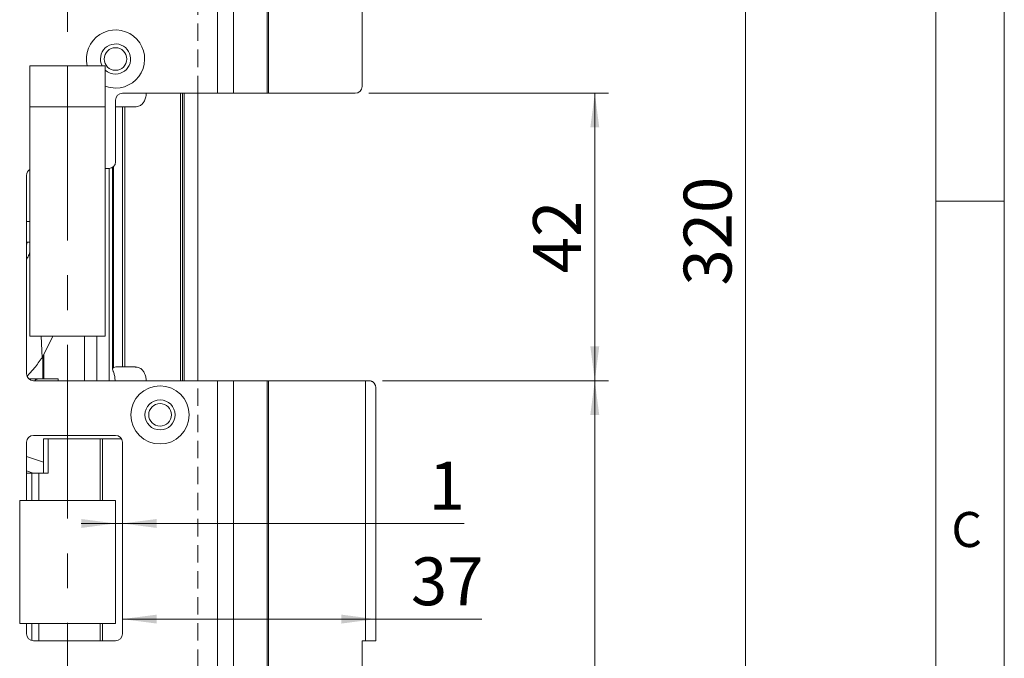
# Model space of a CAD drawing. Units: millimetres. Extents: x 0 to 210, y 0 to 297.
# Drawn here: x 138 to 210, y 122 to 168 of the extents above; entities that cross this region are included whole.
import ezdxf

# ---------------------------------------------------------------- set-up
doc = ezdxf.new("R2010")
doc.units = ezdxf.units.MM
doc.linetypes.add('CENTERX2', pattern=[20.32, 12.7, -2.54, 2.54, -2.54])
doc.linetypes.add('HIDDEN', pattern=[1.905, 1.27, -0.635])
doc.styles.add('SLDTEXTSTYLE0', font='TXT', dxfattribs={"width": 0.75})
doc.dimstyles.new('SLDDIMSTYLE0', dxfattribs={"dimtxt": 3.5, "dimasz": 2.5, "dimexe": 0, "dimexo": 0.0625, "dimgap": 0.875, "dimtad": 1, "dimdec": 1, "dimlfac": 2, "dimrnd": 1e-09, "dimzin": 12, "dimdsep": 46, "dimtxsty": 'SLDTEXTSTYLE0', "dimsah": 1, "dimcen": 0.09, "dimadec": 0, "dimazin": 3, "dimtfac": 1, "dimtdec": 1, "dimtofl": 0, "dimtmove": 0, "dimatfit": 3, "dimfxl": 0, "dimfrac": 2, "dimtolj": 1, "dimtzin": 12, "dimarcsym": 0})
doc.dimstyles.new('SLDDIMSTYLE1', dxfattribs={"dimtxt": 3.5, "dimasz": 2.5, "dimexe": 0, "dimexo": 0.0625, "dimgap": 0.875, "dimtad": 1, "dimdec": 1, "dimlfac": 2, "dimrnd": 1e-09, "dimzin": 12, "dimdsep": 46, "dimtxsty": 'SLDTEXTSTYLE0', "dimsah": 1, "dimcen": 0.09, "dimadec": 0, "dimazin": 3, "dimtfac": 1, "dimtdec": 1, "dimtmove": 0, "dimatfit": 0, "dimfxl": 0, "dimfrac": 2, "dimtolj": 1, "dimtzin": 12, "dimarcsym": 0})

# ---------------------------------------------------------------- blocks, each defined once
blk = doc.blocks.new('_D')
at = {"color": 7, "linetype": 'Continuous', "lineweight": 0}
for p, q in [((163.593, 232.395), (192.093, 232.395)), ((191.093, 232.395), (191.093, 72.395)), ((163.593, 72.395), (192.093, 72.395))]:
    blk.add_line(p, q, dxfattribs=at)
for points in [[(191.093, 232.395), (190.768, 229.895), (191.418, 229.895)], [(191.093, 72.395), (191.418, 74.895), (190.768, 74.895)]]:
    blk.add_solid(points, dxfattribs=at)
at = {"color": 7, "linetype": 'Continuous', "lineweight": 0, "insert": (186.582, 148.844), "char_height": 3.5, "attachment_point": 1, "rotation": 90, "style": 'SLDTEXTSTYLE0'}
blk.add_mtext('320', dxfattribs=at)
blk = doc.blocks.new('_D_1')
at = {"color": 7, "linetype": 'Continuous', "lineweight": 0}
for p, q in [((164.593, 141.895), (181.091, 141.895)), ((180.091, 72.395), (180.091, 141.895)), ((163.593, 72.395), (181.091, 72.395))]:
    blk.add_line(p, q, dxfattribs=at)
for points in [[(180.091, 141.895), (179.766, 139.395), (180.416, 139.395)], [(180.091, 72.395), (180.416, 74.895), (179.766, 74.895)]]:
    blk.add_solid(points, dxfattribs=at)
at = {"color": 7, "linetype": 'Continuous', "lineweight": 0, "insert": (175.579, 105.874), "char_height": 3.5, "attachment_point": 1, "rotation": 90, "style": 'SLDTEXTSTYLE0'}
blk.add_mtext('139', dxfattribs=at)
blk = doc.blocks.new('_D_2')
at = {"color": 7, "linetype": 'Continuous', "lineweight": 0}
for p, q in [((163.593, 162.895), (181.093, 162.895)), ((180.093, 141.895), (180.093, 162.895)), ((164.593, 141.895), (181.093, 141.895))]:
    blk.add_line(p, q, dxfattribs=at)
for points in [[(180.093, 162.895), (179.768, 160.395), (180.418, 160.395)], [(180.093, 141.895), (180.418, 144.395), (179.768, 144.395)]]:
    blk.add_solid(points, dxfattribs=at)
at = {"color": 7, "linetype": 'Continuous', "lineweight": 0, "insert": (175.582, 149.742), "char_height": 3.5, "attachment_point": 1, "rotation": 90, "style": 'SLDTEXTSTYLE0'}
blk.add_mtext('42', dxfattribs=at)
blk = doc.blocks.new('_D_7')
at = {"color": 7, "linetype": 'Continuous', "lineweight": 0}
for p, q in [((145.092, 131.462), (142.592, 131.462)), ((145.092, 131.462), (145.592, 131.462)), ((145.592, 131.462), (170.545, 131.462))]:
    blk.add_line(p, q, dxfattribs=at)
for points in [[(145.092, 131.462), (142.592, 131.787), (142.592, 131.137)], [(145.592, 131.462), (148.092, 131.137), (148.092, 131.787)]]:
    blk.add_solid(points, dxfattribs=at)
at = {"color": 7, "linetype": 'Continuous', "lineweight": 0, "insert": (167.959, 135.974), "char_height": 3.5, "attachment_point": 1, "style": 'SLDTEXTSTYLE0'}
blk.add_mtext('1', dxfattribs=at)
blk = doc.blocks.new('_D_8')
at = {"color": 7, "linetype": 'Continuous', "lineweight": 0}
for p, q in [((145.592, 124.475), (164.093, 124.475)), ((164.093, 124.475), (171.838, 124.475))]:
    blk.add_line(p, q, dxfattribs=at)
for points in [[(145.592, 124.475), (148.092, 124.15), (148.092, 124.8)], [(164.093, 124.475), (161.593, 124.8), (161.593, 124.15)]]:
    blk.add_solid(points, dxfattribs=at)
at = {"color": 7, "linetype": 'Continuous', "lineweight": 0, "insert": (166.666, 128.987), "char_height": 3.5, "attachment_point": 1, "style": 'SLDTEXTSTYLE0'}
blk.add_mtext('37', dxfattribs=at)
blk = doc.blocks.new('_D_9')
at = {"color": 7, "linetype": 'Continuous', "lineweight": 0}
for p, q in [((141.592, 175.369), (163.093, 175.369)), ((163.093, 175.369), (171.838, 175.369))]:
    blk.add_line(p, q, dxfattribs=at)
for points in [[(141.592, 175.369), (144.092, 175.044), (144.092, 175.694)], [(163.093, 175.369), (160.593, 175.694), (160.593, 175.044)]]:
    blk.add_solid(points, dxfattribs=at)
at = {"color": 7, "linetype": 'Continuous', "lineweight": 0, "insert": (166.666, 179.881), "char_height": 3.5, "attachment_point": 1, "style": 'SLDTEXTSTYLE0'}
blk.add_mtext('43', dxfattribs=at)

msp = doc.modelspace()

# ---------------------------------------------------------------- linework, layer by layer
at = {"color": 7, "linetype": 'Continuous', "lineweight": 0}
for p, q in [((210, 297), (210, 0)), ((205, 5), (205, 292)), ((210, 155), (205, 155))]:
    msp.add_line(p, q, dxfattribs=at)
at = {"color": 7, "linetype": 'Continuous', "lineweight": 15}
for p, q in [((152.53, 162.895), (152.53, 232.395)), ((153.697, 232.395), (153.697, 162.895)), ((156.155, 232.395), (156.155, 162.895)), ((156.261, 162.895), (156.261, 232.395)), ((163.093, 231.895), (163.093, 163.395)), ((144.342, 164.895), (138.842, 164.895)), ((138.842, 161.895), (138.842, 164.895)), ((144.342, 161.895), (144.342, 164.895)), ((152.53, 162.895), (145.592, 162.895)), ((149.842, 141.895), (149.842, 162.895)), ((150.092, 162.895), (150.092, 141.895)), ((151.092, 162.895), (151.092, 141.895)), ((153.697, 162.895), (152.53, 162.895)), ((153.697, 162.895), (156.155, 162.895)), ((156.155, 162.895), (156.261, 162.895)), ((162.593, 162.895), (156.261, 162.895)), ((138.842, 145.145), (138.842, 161.895)), ((138.842, 161.895), (144.342, 161.895)), ((144.342, 145.145), (144.342, 161.895)), ((145.092, 157.895), (145.092, 162.395)), ((145.603, 161.895), (145.123, 161.895)), ((145.603, 142.895), (145.603, 161.895)), ((145.778, 161.895), (145.603, 161.895)), ((145.778, 142.895), (145.778, 161.895)), ((146.514, 161.895), (145.778, 161.895)), ((144.876, 157.484), (144.876, 142.741)), ((138.592, 156.895), (138.592, 142.395)), ((144.342, 157.395), (144.592, 157.395)), ((138.592, 153.52), (138.842, 153.52)), ((138.592, 151.787), (138.638, 152.011)), ((138.638, 152.011), (138.842, 152.019)), ((138.842, 145.145), (144.342, 145.145)), ((140.515, 145.145), (139.731, 143.574)), ((139.776, 143.664), (139.776, 142.02)), ((145.123, 142.895), (145.603, 142.895)), ((145.603, 142.895), (145.778, 142.895)), ((145.778, 142.895), (146.514, 142.895)), ((139.776, 142.02), (138.761, 142.02)), ((139.092, 141.895), (152.53, 141.895)), ((139.776, 142.02), (139.857, 142.02)), ((140.914, 142.02), (139.857, 142.02)), ((140.914, 142.02), (140.914, 141.895)), ((152.53, 72.395), (152.53, 141.895)), ((152.53, 141.895), (153.697, 141.895)), ((153.697, 72.395), (153.697, 141.895)), ((156.155, 141.895), (153.697, 141.895)), ((156.155, 141.895), (156.155, 72.395)), ((156.261, 141.895), (156.155, 141.895)), ((156.261, 72.395), (156.261, 141.895)), ((156.261, 141.895), (163.343, 141.895)), ((163.343, 122.895), (163.343, 141.895)), ((163.343, 141.895), (163.593, 141.895)), ((164.093, 141.395), (164.093, 122.895)), ((138.592, 137.395), (138.592, 133.145)), ((145.092, 137.895), (139.092, 137.895)), ((140.165, 137.645), (139.837, 137.645)), ((139.837, 135.145), (139.837, 137.645)), ((140.165, 135.145), (140.165, 137.645)), ((140.165, 137.645), (143.979, 137.645)), ((143.979, 137.645), (144.141, 137.645)), ((145.525, 137.645), (144.141, 137.645)), ((145.592, 123.395), (145.592, 137.395)), ((139.837, 135.951), (138.592, 136.357)), ((139.082, 135.145), (138.592, 135.305)), ((138.592, 135.145), (138.989, 135.145)), ((138.989, 135.145), (139.481, 135.145)), ((139.481, 135.145), (140.165, 135.145)), ((138.092, 133.145), (138.092, 124.145)), ((145.092, 133.145), (138.092, 133.145)), ((145.092, 124.145), (145.092, 133.145)), ((138.092, 124.145), (145.092, 124.145)), ((138.592, 124.145), (138.592, 123.395)), ((139.092, 122.895), (145.092, 122.895)), ((163.093, 122.895), (163.343, 122.895)), ((163.093, 122.895), (163.093, 72.895)), ((164.093, 122.895), (163.343, 122.895))]:
    msp.add_line(p, q, dxfattribs=at)
at = {"color": 7, "linetype": 'CENTERX2', "lineweight": 0}
msp.add_line((141.592, 91.177), (141.592, 214.488), dxfattribs=at)
at = {"color": 7, "linetype": 'HIDDEN', "lineweight": 15}
msp.add_line((151.092, 209.895), (151.092, 94.895), dxfattribs=at)
at = {"color": 102, "linetype": 'Continuous', "lineweight": 15}
for p, q in [((149.992, 162.895), (149.992, 141.895)), ((144.953, 142.859), (144.953, 157.549)), ((144.632, 141.895), (144.632, 157.397)), ((139.669, 145.145), (139.731, 143.574)), ((142.819, 145.145), (142.819, 141.895)), ((143.724, 145.145), (143.724, 141.895)), ((139.857, 143.826), (139.857, 142.02)), ((143.979, 137.645), (143.979, 133.145)), ((144.141, 137.645), (144.141, 133.145)), ((138.989, 133.145), (138.989, 135.145)), ((139.481, 133.145), (139.481, 135.145)), ((138.989, 122.906), (138.989, 124.145)), ((139.481, 122.895), (139.481, 124.145)), ((143.979, 124.145), (143.979, 122.895)), ((144.141, 124.145), (144.141, 122.895))]:
    msp.add_line(p, q, dxfattribs=at)
at = {"color": 7, "linetype": 'Continuous', "lineweight": 15, "flags": 128}
msp.add_lwpolyline([(144.342, 163.407), (144.584, 163.332), (145.092, 163.27)], dxfattribs=at)
at = {"color": 7, "linetype": 'Continuous', "lineweight": 15}
for centre, radius in [((145.092, 165.395), 0.825), ((148.342, 139.395), 2.125), ((148.342, 139.395), 1.1), ((148.342, 139.395), 0.825)]:
    msp.add_circle(centre, radius, dxfattribs=at)
for centre, radius, start, end in [((145.092, 165.395), 2.125, 270, 193.60896), ((145.092, 165.395), 1.1, 270, 207.03569), ((145.092, 165.395), 1.1, 227.01411, 270), ((162.593, 163.395), 0.5, 270, 0), ((145.592, 162.395), 0.5, 90, 180), ((144.592, 157.895), 0.5, 270, 0), ((139.092, 156.895), 0.5, 120, 180), ((139.092, 142.395), 0.5, 180, 270), ((139.48, 141.62), 0.4, 90, 136.56746), ((139.092, 137.395), 0.5, 90, 180), ((145.092, 137.395), 0.5, 0, 90), ((139.092, 123.395), 0.5, 180, 270), ((145.092, 123.395), 0.5, 270, 0)]:
    msp.add_arc(centre, radius, start, end, dxfattribs=at)
for centre, start_param, end_param in [((145.123, 162.895), 3.0927, 3.141593), ((145.123, 141.895), 0, 0.269935)]:
    msp.add_ellipse(centre, major_axis=(0, 1), ratio=0.639864, start_param=start_param, end_param=end_param, dxfattribs=at)
for points, knots in [([(146.514, 161.895), (146.627, 161.909), (146.836, 161.934), (147.082, 162.129), (147.247, 162.394), (147.323, 162.664), (147.329, 162.837), (147.332, 162.895)], [0, 0, 0, 0, 0.282378, 0.518239, 0.710056, 0.90303, 1, 1, 1, 1]), ([(138.592, 150.723), (138.629, 150.8), (138.718, 150.988), (138.796, 151.175), (138.842, 151.286)], [0, 0, 0, 0, 0.411471, 1, 1, 1, 1]), ([(139.731, 143.574), (139.548, 143.323), (139.217, 142.869), (138.811, 142.412), (138.63, 142.208)], [0, 0, 0, 0, 0.553429, 1, 1, 1, 1]), ([(144.953, 142.859), (144.929, 142.844), (144.881, 142.814), (144.87, 142.724), (144.897, 142.624), (144.929, 142.551), (144.937, 142.532)], [0, 0, 0, 0, 0.260394, 0.520062, 0.872439, 1, 1, 1, 1]), ([(144.937, 142.532), (144.968, 142.447), (145.029, 142.276), (145.054, 142.041), (145.055, 141.915), (145.055, 141.895)], [0, 0, 0, 0, 0.457055, 0.915001, 1, 1, 1, 1]), ([(147.332, 141.895), (147.326, 141.992), (147.313, 142.185), (147.22, 142.445), (147.075, 142.664), (146.864, 142.83), (146.665, 142.891), (146.541, 142.894), (146.514, 142.895)], [0, 0, 0, 0, 0.161118, 0.321833, 0.492192, 0.691948, 0.934067, 1, 1, 1, 1]), ([(164.093, 141.395), (164.093, 141.396), (164.093, 141.416), (164.091, 141.455), (164.081, 141.512), (164.064, 141.569), (164.041, 141.621), (164.014, 141.668), (163.983, 141.71), (163.947, 141.75), (163.909, 141.784), (163.871, 141.812), (163.834, 141.834), (163.795, 141.854), (163.743, 141.874), (163.677, 141.891), (163.622, 141.894), (163.593, 141.895)], [0, 0, 0, 0, 0.003622, 0.087939, 0.172705, 0.258943, 0.345727, 0.415595, 0.485832, 0.557386, 0.629486, 0.679704, 0.730191, 0.781648, 0.833509, 0.915474, 1, 1, 1, 1])]:
    msp.add_open_spline(points, degree=3, knots=knots, dxfattribs=at)

# ---------------------------------------------------------------- texts
at = {"color": 7, "linetype": 'Continuous', "lineweight": 0, "insert": (206.136, 132.303), "char_height": 2.562, "attachment_point": 1, "style": 'SLDTEXTSTYLE0'}
msp.add_mtext('C', dxfattribs=at)

# ---------------------------------------------------------------- dimensions: what is measured, and where the dimension line sits
at = {"color": 7, "linetype": 'Continuous', "lineweight": 0}
for base, p1, p2, angle, picture, middle in [((191.093, 72.395), (162.593, 232.395), (162.593, 72.395), 90, '_D', (191.093, 152.723)), ((163.093, 175.369), (141.592, 214.488), (163.093, 163.395), 0, '_D_9', (169.252, 175.369)), ((180.093, 162.895), (163.593, 141.895), (162.593, 162.895), 90, '_D_2', (180.093, 152.328)), ((180.091, 141.895), (162.593, 72.395), (163.593, 141.895), 90, '_D_1', (180.091, 109.753)), ((164.093, 124.475), (145.592, 123.395), (164.093, 122.895), 0, '_D_8', (169.252, 124.475))]:
    dim = msp.add_linear_dim(base=base, p1=p1, p2=p2, angle=angle, dimstyle='SLDDIMSTYLE0', dxfattribs=at)
    dim.commit()
    dim.dimension.update_dxf_attribs({"geometry": picture, "text_midpoint": middle, "dimtype": 160})
dim = msp.add_linear_dim(base=(145.592, 131.462), p1=(145.092, 133.145), p2=(145.592, 137.395), dimstyle='SLDDIMSTYLE1', dxfattribs=at)
dim.commit()
dim.dimension.update_dxf_attribs({"geometry": '_D_7', "text_midpoint": (169.252, 131.462), "dimtype": 160})

doc.saveas('drawing.dxf')
